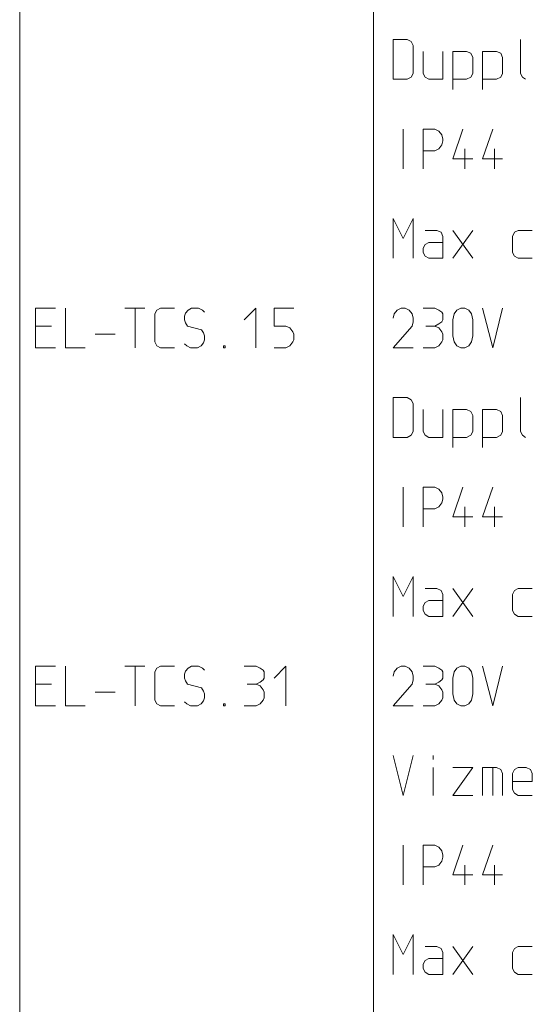
# Model space of a CAD drawing. Units: millimetres. Extents: x 0 to 84150, y 0 to 59010.
# Drawn here: x 10520 to 13100, y 29650 to 34600 of the extents above; entities that cross this region are included whole.
import ezdxf

# ---------------------------------------------------------------- set-up
doc = ezdxf.new("R2010")
doc.units = ezdxf.units.MM
doc.linetypes.add('AUSGEZOGEN', pattern=[0, 0])
doc.layers.add('2', color=1, linetype='AUSGEZOGEN', lineweight=15)

msp = doc.modelspace()

# ---------------------------------------------------------------- linework, layer by layer
at = {"layer": '2', "linetype": 'AUSGEZOGEN'}
for p, q in [((10520, 24300), (10520, 56812.5)), ((12300, 24300), (12300, 56812.5)), ((12400, 34500), (12469.33, 34500)), ((12400, 34500), (12400, 34300)), ((12490.67, 34489.33), (12469.33, 34500)), ((12500, 34470.67), (12490.67, 34489.33)), ((12500, 34329.33), (12500, 34470.67)), ((13040, 34500), (13040, 34329.33)), ((12550, 34329.33), (12550, 34440)), ((12650, 34440), (12650, 34300)), ((12700, 34440), (12769.33, 34440)), ((12700, 34440), (12700, 34249.33)), ((12790.67, 34430.67), (12769.33, 34440)), ((12800, 34409.33), (12790.67, 34430.67)), ((12800, 34329.33), (12800, 34409.33)), ((12850, 34440), (12919.33, 34440)), ((12850, 34440), (12850, 34249.33)), ((12940.67, 34430.67), (12919.33, 34440)), ((12950, 34409.33), (12940.67, 34430.67)), ((12950, 34329.33), (12950, 34409.33)), ((12469.33, 34300), (12490.67, 34310.67)), ((12490.67, 34310.67), (12500, 34329.33)), ((12560.67, 34310.67), (12550, 34329.33)), ((12579.33, 34300), (12560.67, 34310.67)), ((12769.33, 34300), (12790.67, 34310.67)), ((12790.67, 34310.67), (12800, 34329.33)), ((12919.33, 34300), (12940.67, 34310.67)), ((12940.67, 34310.67), (12950, 34329.33)), ((13050.67, 34310.67), (13040, 34329.33)), ((13065.33, 34300), (13050.67, 34310.67)), ((12400, 34300), (12469.33, 34300)), ((12650, 34300), (12579.33, 34300)), ((12700, 34300), (12769.33, 34300)), ((12850, 34300), (12919.33, 34300)), ((12450.67, 33850), (12450.67, 34050)), ((12550, 34050), (12610, 34050)), ((12550, 34050), (12550, 33850)), ((12630, 34039.33), (12610, 34050)), ((12644.67, 34020.67), (12630, 34039.33)), ((12650, 33999.33), (12644.67, 34020.67)), ((12750.67, 34050), (12700, 33900.67)), ((12900.67, 34050), (12850, 33900.67)), ((12630, 33950), (12644.67, 33970)), ((12644.67, 33970), (12650, 33990)), ((12650, 33990), (12650, 33999.33)), ((12550, 33940.67), (12610, 33940.67)), ((12610, 33940.67), (12630, 33950)), ((12760, 33850), (12760, 33950)), ((12910, 33950), (12910, 33850)), ((12700, 33900.67), (12800, 33900.67)), ((12850, 33900.67), (12950, 33900.67)), ((12400, 33600), (12450.67, 33500)), ((12400, 33400), (12400, 33600)), ((12450.67, 33500), (12500, 33600)), ((12500, 33600), (12500, 33400)), ((12560.67, 33540), (12619.33, 33540)), ((12619.33, 33540), (12640.67, 33530.67)), ((12640.67, 33530.67), (12650, 33509.33)), ((12800, 33540), (12700, 33400)), ((12800, 33400), (12700, 33540)), ((13000, 33509.33), (13010.67, 33530.67)), ((13010.67, 33530.67), (13029.33, 33540)), ((13029.33, 33540), (13100, 33540)), ((12550, 33450.67), (12560.67, 33469.33)), ((12560.67, 33469.33), (12579.33, 33480)), ((12579.33, 33480), (12650, 33480)), ((12650, 33509.33), (12650, 33400)), ((13000, 33429.33), (13000, 33509.33)), ((12550, 33429.33), (12550, 33450.67)), ((12560.67, 33410.67), (12550, 33429.33)), ((13010.67, 33410.67), (13000, 33429.33)), ((12579.33, 33400), (12560.67, 33410.67)), ((12650, 33400), (12579.33, 33400)), ((13029.33, 33400), (13010.67, 33410.67)), ((13100, 33400), (13029.33, 33400)), ((10600, 33150), (10700, 33150)), ((10600, 32950), (10600, 33150)), ((10750, 33150), (10750, 32950)), ((11050, 33150), (11150, 33150)), ((11100.67, 32950), (11100.67, 33150)), ((11210.67, 33139.33), (11200, 33120.67)), ((11200, 33120.67), (11200, 32979.33)), ((11229.33, 33150), (11210.67, 33139.33)), ((11300, 33150), (11229.33, 33150)), ((11355.33, 33124.67), (11350, 33110)), ((11367.33, 33139.33), (11355.33, 33124.67)), ((11384.67, 33150), (11367.33, 33139.33)), ((11419.33, 33150), (11384.67, 33150)), ((11440.67, 33139.33), (11419.33, 33150)), ((11450, 33130), (11440.67, 33139.33)), ((11650, 33090), (11708.67, 33150)), ((11708.67, 32950), (11708.67, 33150)), ((11800, 33150), (11800, 33059.33)), ((11900, 33150), (11800, 33150)), ((12405.33, 33120.67), (12400, 33099.33)), ((12420, 33139.33), (12405.33, 33120.67)), ((12440, 33150), (12420, 33139.33)), ((12460, 33150), (12440, 33150)), ((12480, 33139.33), (12460, 33150)), ((12494.67, 33120.67), (12480, 33139.33)), ((12500, 33099.33), (12494.67, 33120.67)), ((12550, 33150), (12610, 33150)), ((12630, 33139.33), (12610, 33150)), ((12644.67, 33130), (12630, 33139.33)), ((12650, 33120.67), (12644.67, 33130)), ((12650, 33090), (12650, 33120.67)), ((12700, 33090), (12706.67, 33120.67)), ((12706.67, 33120.67), (12720, 33139.33)), ((12720, 33139.33), (12740, 33150)), ((12740, 33150), (12760, 33150)), ((12760, 33150), (12780, 33139.33)), ((12780, 33139.33), (12794.67, 33120.67)), ((12794.67, 33120.67), (12800, 33090)), ((12900.67, 32950), (12850, 33150)), ((12950, 33150), (12900.67, 32950)), ((11350, 33110), (11350, 33090)), ((11350, 33090), (11355.33, 33075.33)), ((11355.33, 33075.33), (11364.67, 33059.33)), ((12500, 33080.67), (12494.67, 33059.33)), ((12500, 33099.33), (12500, 33080.67)), ((12610, 33059.33), (12630, 33070)), ((12630, 33070), (12644.67, 33080.67)), ((12644.67, 33080.67), (12650, 33090)), ((12700, 33010), (12700, 33090)), ((12800, 33090), (12800, 33010)), ((10600, 33059.33), (10680, 33059.33)), ((10900, 33019.33), (11000, 33019.33)), ((11364.67, 33059.33), (11435.33, 33040.67)), ((11435.33, 33040.67), (11444.67, 33024.67)), ((11444.67, 33024.67), (11450, 33010)), ((11800, 33059.33), (11860, 33059.33)), ((11860, 33059.33), (11880, 33050)), ((11880, 33050), (11894.67, 33030)), ((11894.67, 33030), (11900, 33019.33)), ((11900, 33019.33), (11900, 32990)), ((12400, 32950), (12494.67, 33059.33)), ((12564.67, 33059.33), (12610, 33059.33)), ((12630, 33050), (12610, 33059.33)), ((12644.67, 33030), (12630, 33050)), ((12650, 33019.33), (12644.67, 33030)), ((12650, 32990), (12650, 33019.33)), ((11200, 32979.33), (11210.67, 32960.67)), ((11350, 32970), (11360.67, 32960.67)), ((11444.67, 32975.33), (11432.67, 32960.67)), ((11450, 32990), (11444.67, 32975.33)), ((11450, 33010), (11450, 32990)), ((11894.67, 32979.33), (11880, 32960.67)), ((11900, 32990), (11894.67, 32979.33)), ((12630, 32960.67), (12644.67, 32979.33)), ((12644.67, 32979.33), (12650, 32990)), ((12706.67, 32979.33), (12700, 33010)), ((12720, 32960.67), (12706.67, 32979.33)), ((12794.67, 32979.33), (12780, 32960.67)), ((12800, 33010), (12794.67, 32979.33)), ((10700, 32950), (10600, 32950)), ((10750, 32950), (10850, 32950)), ((11210.67, 32960.67), (11229.33, 32950)), ((11229.33, 32950), (11300, 32950)), ((11379.33, 32950), (11360.67, 32960.67)), ((11415.33, 32950), (11379.33, 32950)), ((11432.67, 32960.67), (11415.33, 32950)), ((11545.33, 32960.67), (11545.33, 32950)), ((11545.33, 32960.67), (11554.67, 32960.67)), ((11554.67, 32950), (11545.33, 32950)), ((11554.67, 32960.67), (11554.67, 32950)), ((11800, 32950), (11860, 32950)), ((11880, 32960.67), (11860, 32950)), ((12400, 32950), (12500, 32950)), ((12550, 32950), (12610, 32950)), ((12610, 32950), (12630, 32960.67)), ((12740, 32950), (12720, 32960.67)), ((12760, 32950), (12740, 32950)), ((12780, 32960.67), (12760, 32950)), ((12400, 32700), (12469.33, 32700)), ((12400, 32700), (12400, 32500)), ((12490.67, 32689.33), (12469.33, 32700)), ((12500, 32670.67), (12490.67, 32689.33)), ((12500, 32529.33), (12500, 32670.67)), ((13040, 32700), (13040, 32529.33)), ((12550, 32529.33), (12550, 32640)), ((12650, 32640), (12650, 32500)), ((12700, 32640), (12769.33, 32640)), ((12700, 32640), (12700, 32449.33)), ((12790.67, 32630.67), (12769.33, 32640)), ((12800, 32609.33), (12790.67, 32630.67)), ((12850, 32640), (12919.33, 32640)), ((12850, 32640), (12850, 32449.33)), ((12940.67, 32630.67), (12919.33, 32640)), ((12950, 32609.33), (12940.67, 32630.67)), ((12800, 32529.33), (12800, 32609.33)), ((12950, 32529.33), (12950, 32609.33)), ((12490.67, 32510.67), (12500, 32529.33)), ((12560.67, 32510.67), (12550, 32529.33)), ((12790.67, 32510.67), (12800, 32529.33)), ((12940.67, 32510.67), (12950, 32529.33)), ((13050.67, 32510.67), (13040, 32529.33)), ((12400, 32500), (12469.33, 32500)), ((12469.33, 32500), (12490.67, 32510.67)), ((12579.33, 32500), (12560.67, 32510.67)), ((12650, 32500), (12579.33, 32500)), ((12700, 32500), (12769.33, 32500)), ((12769.33, 32500), (12790.67, 32510.67)), ((12850, 32500), (12919.33, 32500)), ((12919.33, 32500), (12940.67, 32510.67)), ((13065.33, 32500), (13050.67, 32510.67)), ((12450.67, 32050), (12450.67, 32250)), ((12550, 32250), (12610, 32250)), ((12550, 32250), (12550, 32050)), ((12630, 32239.33), (12610, 32250)), ((12644.67, 32220.67), (12630, 32239.33)), ((12750.67, 32250), (12700, 32100.67)), ((12900.67, 32250), (12850, 32100.67)), ((12650, 32199.33), (12644.67, 32220.67)), ((12644.67, 32170), (12650, 32190)), ((12650, 32190), (12650, 32199.33)), ((12550, 32140.67), (12610, 32140.67)), ((12610, 32140.67), (12630, 32150)), ((12630, 32150), (12644.67, 32170)), ((12760, 32050), (12760, 32150)), ((12910, 32150), (12910, 32050)), ((12700, 32100.67), (12800, 32100.67)), ((12850, 32100.67), (12950, 32100.67)), ((12400, 31800), (12450.67, 31700)), ((12400, 31600), (12400, 31800)), ((12450.67, 31700), (12500, 31800)), ((12500, 31800), (12500, 31600)), ((12560.67, 31740), (12619.33, 31740)), ((12619.33, 31740), (12640.67, 31730.67)), ((12640.67, 31730.67), (12650, 31709.33)), ((12800, 31740), (12700, 31600)), ((12800, 31600), (12700, 31740)), ((13000, 31709.33), (13010.67, 31730.67)), ((13010.67, 31730.67), (13029.33, 31740)), ((13029.33, 31740), (13100, 31740)), ((12560.67, 31669.33), (12579.33, 31680)), ((12579.33, 31680), (12650, 31680)), ((12650, 31709.33), (12650, 31600)), ((13000, 31629.33), (13000, 31709.33)), ((12550, 31650.67), (12560.67, 31669.33)), ((12550, 31629.33), (12550, 31650.67)), ((12560.67, 31610.67), (12550, 31629.33)), ((12579.33, 31600), (12560.67, 31610.67)), ((12650, 31600), (12579.33, 31600)), ((13010.67, 31610.67), (13000, 31629.33)), ((13029.33, 31600), (13010.67, 31610.67)), ((13100, 31600), (13029.33, 31600)), ((10600, 31350), (10700, 31350)), ((10600, 31150), (10600, 31350)), ((10750, 31350), (10750, 31150)), ((11050, 31350), (11150, 31350)), ((11100.67, 31150), (11100.67, 31350)), ((11210.67, 31339.33), (11200, 31320.67)), ((11229.33, 31350), (11210.67, 31339.33)), ((11300, 31350), (11229.33, 31350)), ((11367.33, 31339.33), (11355.33, 31324.67)), ((11384.67, 31350), (11367.33, 31339.33)), ((11419.33, 31350), (11384.67, 31350)), ((11440.67, 31339.33), (11419.33, 31350)), ((11450, 31330), (11440.67, 31339.33)), ((11650, 31350), (11710, 31350)), ((11730, 31339.33), (11710, 31350)), ((11744.67, 31330), (11730, 31339.33)), ((11800, 31290), (11858.67, 31350)), ((11858.67, 31150), (11858.67, 31350)), ((12420, 31339.33), (12405.33, 31320.67)), ((12440, 31350), (12420, 31339.33)), ((12460, 31350), (12440, 31350)), ((12480, 31339.33), (12460, 31350)), ((12494.67, 31320.67), (12480, 31339.33)), ((12550, 31350), (12610, 31350)), ((12630, 31339.33), (12610, 31350)), ((12644.67, 31330), (12630, 31339.33)), ((12706.67, 31320.67), (12720, 31339.33)), ((12720, 31339.33), (12740, 31350)), ((12740, 31350), (12760, 31350)), ((12760, 31350), (12780, 31339.33)), ((12780, 31339.33), (12794.67, 31320.67)), ((12900.67, 31150), (12850, 31350)), ((12950, 31350), (12900.67, 31150)), ((11200, 31320.67), (11200, 31179.33)), ((11355.33, 31324.67), (11350, 31310)), ((11350, 31310), (11350, 31290)), ((11350, 31290), (11355.33, 31275.33)), ((11750, 31320.67), (11744.67, 31330)), ((11744.67, 31280.67), (11750, 31290)), ((11750, 31290), (11750, 31320.67)), ((12405.33, 31320.67), (12400, 31299.33)), ((12500, 31299.33), (12494.67, 31320.67)), ((12500, 31299.33), (12500, 31280.67)), ((12650, 31320.67), (12644.67, 31330)), ((12644.67, 31280.67), (12650, 31290)), ((12650, 31290), (12650, 31320.67)), ((12700, 31290), (12706.67, 31320.67)), ((12700, 31210), (12700, 31290)), ((12794.67, 31320.67), (12800, 31290)), ((12800, 31290), (12800, 31210)), ((10600, 31259.33), (10680, 31259.33)), ((11355.33, 31275.33), (11364.67, 31259.33)), ((11364.67, 31259.33), (11435.33, 31240.67)), ((11435.33, 31240.67), (11444.67, 31224.67)), ((11664.67, 31259.33), (11710, 31259.33)), ((11710, 31259.33), (11730, 31270)), ((11730, 31250), (11710, 31259.33)), ((11730, 31270), (11744.67, 31280.67)), ((11744.67, 31230), (11730, 31250)), ((12400, 31150), (12494.67, 31259.33)), ((12500, 31280.67), (12494.67, 31259.33)), ((12564.67, 31259.33), (12610, 31259.33)), ((12610, 31259.33), (12630, 31270)), ((12630, 31250), (12610, 31259.33)), ((12630, 31270), (12644.67, 31280.67)), ((12644.67, 31230), (12630, 31250)), ((10900, 31219.33), (11000, 31219.33)), ((11444.67, 31224.67), (11450, 31210)), ((11450, 31190), (11444.67, 31175.33)), ((11450, 31210), (11450, 31190)), ((11750, 31219.33), (11744.67, 31230)), ((11744.67, 31179.33), (11750, 31190)), ((11750, 31190), (11750, 31219.33)), ((12650, 31219.33), (12644.67, 31230)), ((12644.67, 31179.33), (12650, 31190)), ((12650, 31190), (12650, 31219.33)), ((12706.67, 31179.33), (12700, 31210)), ((12800, 31210), (12794.67, 31179.33)), ((10700, 31150), (10600, 31150)), ((10750, 31150), (10850, 31150)), ((11200, 31179.33), (11210.67, 31160.67)), ((11210.67, 31160.67), (11229.33, 31150)), ((11229.33, 31150), (11300, 31150)), ((11350, 31170), (11360.67, 31160.67)), ((11379.33, 31150), (11360.67, 31160.67)), ((11415.33, 31150), (11379.33, 31150)), ((11432.67, 31160.67), (11415.33, 31150)), ((11444.67, 31175.33), (11432.67, 31160.67)), ((11545.33, 31160.67), (11545.33, 31150)), ((11545.33, 31160.67), (11554.67, 31160.67)), ((11554.67, 31150), (11545.33, 31150)), ((11554.67, 31160.67), (11554.67, 31150)), ((11650, 31150), (11710, 31150)), ((11710, 31150), (11730, 31160.67)), ((11730, 31160.67), (11744.67, 31179.33)), ((12400, 31150), (12500, 31150)), ((12550, 31150), (12610, 31150)), ((12610, 31150), (12630, 31160.67)), ((12630, 31160.67), (12644.67, 31179.33)), ((12720, 31160.67), (12706.67, 31179.33)), ((12740, 31150), (12720, 31160.67)), ((12760, 31150), (12740, 31150)), ((12780, 31160.67), (12760, 31150)), ((12794.67, 31179.33), (12780, 31160.67)), ((12400, 30900), (12450.67, 30700)), ((12450.67, 30700), (12500, 30900)), ((12600.67, 30900), (12600.67, 30880)), ((12600.67, 30700), (12600.67, 30840)), ((12700, 30840), (12800, 30840)), ((12800, 30840), (12700, 30700)), ((12850, 30840), (12850, 30700)), ((12919.33, 30840), (12850, 30840)), ((12900.67, 30840), (12900.67, 30700)), ((12940.67, 30830.67), (12919.33, 30840)), ((13010.67, 30830.67), (13029.33, 30840)), ((13029.33, 30840), (13069.33, 30840)), ((13069.33, 30840), (13090.67, 30830.67)), ((12950, 30809.33), (12940.67, 30830.67)), ((12950, 30700), (12950, 30809.33)), ((13000, 30809.33), (13010.67, 30830.67)), ((13000, 30729.33), (13000, 30809.33)), ((13090.67, 30830.67), (13100, 30809.33)), ((13100, 30809.33), (13100, 30769.33)), ((13000, 30769.33), (13100, 30769.33)), ((12800, 30700), (12700, 30700)), ((13010.67, 30710.67), (13000, 30729.33)), ((13029.33, 30700), (13010.67, 30710.67)), ((13100, 30700), (13029.33, 30700)), ((12450.67, 30250), (12450.67, 30450)), ((12550, 30450), (12610, 30450)), ((12550, 30450), (12550, 30250)), ((12630, 30439.33), (12610, 30450)), ((12750.67, 30450), (12700, 30300.67)), ((12900.67, 30450), (12850, 30300.67)), ((12644.67, 30420.67), (12630, 30439.33)), ((12650, 30399.33), (12644.67, 30420.67)), ((12650, 30390), (12650, 30399.33)), ((12610, 30340.67), (12630, 30350)), ((12630, 30350), (12644.67, 30370)), ((12644.67, 30370), (12650, 30390)), ((12760, 30250), (12760, 30350)), ((12910, 30350), (12910, 30250)), ((12550, 30340.67), (12610, 30340.67)), ((12700, 30300.67), (12800, 30300.67)), ((12850, 30300.67), (12950, 30300.67)), ((12400, 30000), (12450.67, 29900)), ((12400, 29800), (12400, 30000)), ((12450.67, 29900), (12500, 30000)), ((12500, 30000), (12500, 29800)), ((12560.67, 29940), (12619.33, 29940)), ((12619.33, 29940), (12640.67, 29930.67)), ((12640.67, 29930.67), (12650, 29909.33)), ((12650, 29909.33), (12650, 29800)), ((12800, 29940), (12700, 29800)), ((12800, 29800), (12700, 29940)), ((13000, 29909.33), (13010.67, 29930.67)), ((13000, 29829.33), (13000, 29909.33)), ((13010.67, 29930.67), (13029.33, 29940)), ((13029.33, 29940), (13100, 29940)), ((12550, 29850.67), (12560.67, 29869.33)), ((12550, 29829.33), (12550, 29850.67)), ((12560.67, 29869.33), (12579.33, 29880)), ((12579.33, 29880), (12650, 29880)), ((12560.67, 29810.67), (12550, 29829.33)), ((12579.33, 29800), (12560.67, 29810.67)), ((12650, 29800), (12579.33, 29800)), ((13010.67, 29810.67), (13000, 29829.33)), ((13029.33, 29800), (13010.67, 29810.67)), ((13100, 29800), (13029.33, 29800))]:
    msp.add_line(p, q, dxfattribs=at)

doc.saveas('drawing.dxf')
